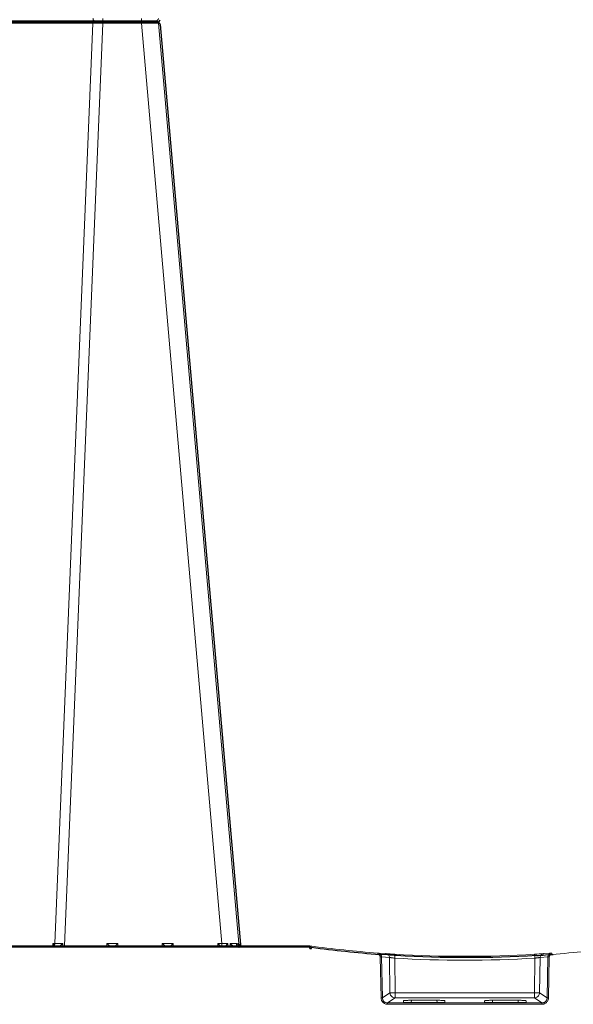
# Model space of a CAD drawing. Units: feet. Extents: x -0.8 to 15.8, y -0.3 to 10.3.
# Drawn here: x 5 to 5.3, y 3 to 3.7 of the extents above; entities that cross this region are included whole.
import ezdxf

# ---------------------------------------------------------------- set-up
doc = ezdxf.new("R2010")
doc.units = ezdxf.units.FT
doc.header["$MEASUREMENT"] = 0
doc.layers.get('0').update_dxf_attribs({"lineweight": 9})
doc.layers.add('UGD - DETAIL 1', color=253, linetype='Continuous', lineweight=0)
doc.layers.add('UGD - DETAILS', color=7, linetype='Continuous', lineweight=5)

# ---------------------------------------------------------------- blocks, each defined once
blk = doc.blocks.new('sub_AQBX_right')
at = {"linetype": 'Continuous'}
for p, q in [((-51.243, 37.641), (-51.243, 37.459)), ((-49.783, 37.641), (-49.783, 37.459)), ((-49.235, 37.55), (-69.328, 37.55)), ((-54.893, 37.459), (-51.615, 37.459)), ((-53.058, 2.641), (-51.615, 37.459)), ((-51.243, 37.459), (-52.69, 2.55)), ((-51.243, 37.459), (-49.783, 37.459)), ((-46.737, 2.641), (-49.783, 37.459)), ((-49.136, 37.459), (-46.089, 2.641)), ((-53.132, 2.641), (-53.134, 2.55)), ((-53.058, 2.641), (-53.132, 2.641)), ((-52.761, 2.55), (-52.762, 2.641)), ((-51.089, 2.641), (-51.091, 2.55)), ((-50.674, 2.641), (-51.089, 2.641)), ((-50.672, 2.55), (-50.674, 2.641)), ((-48.989, 2.641), (-48.991, 2.55)), ((-48.574, 2.641), (-48.989, 2.641)), ((-48.572, 2.55), (-48.574, 2.641)), ((-46.889, 2.641), (-46.891, 2.55)), ((-46.737, 2.641), (-46.889, 2.641)), ((-46.737, 2.55), (-46.737, 2.641)), ((-46.506, 2.55), (-46.509, 2.639)), ((-46.424, 2.638), (-46.418, 2.55)), ((-46.161, 2.558), (-46.169, 2.638)), ((-46.13, 2.639), (-46.121, 2.55)), ((-43.465, 2.55), (-74.981, 2.55)), ((-74.531, 2.499), (-43.465, 2.499)), ((-53.091, 2.559), (-53.091, 2.55)), ((-43.465, 2.499), (-43.465, 2.55)), ((-43.398, 2.545), (-43.465, 2.55)), ((-43.465, 2.499), (-43.405, 2.495)), ((-40.525, 2.253), (-40.822, 2.274)), ((-34.537, 2.253), (-34.241, 2.274)), ((-34.328, 2.268), (-34.253, 2.273)), ((-40.732, 2.125), (-40.703, 0.579)), ((-40.653, 0.581), (-40.683, 2.127)), ((-40.683, 2.127), (-40.387, 2.106)), ((-40.387, 2.106), (-40.366, 0.773)), ((-40.167, 0.773), (-40.187, 2.083)), ((-34.896, 0.773), (-34.875, 2.083)), ((-34.676, 2.106), (-34.697, 0.773)), ((-34.38, 2.127), (-34.676, 2.106)), ((-34.41, 0.581), (-34.38, 2.127)), ((-34.331, 2.125), (-34.36, 0.579)), ((-40.366, 0.773), (-40.653, 0.581)), ((-34.896, 0.773), (-40.167, 0.773)), ((-40.167, 0.577), (-40.167, 0.773)), ((-34.896, 0.577), (-34.896, 0.773)), ((-34.697, 0.773), (-34.41, 0.581)), ((-40.453, 0.386), (-40.167, 0.577)), ((-40.453, 0.335), (-40.453, 0.386)), ((-34.61, 0.386), (-40.453, 0.386)), ((-40.167, 0.577), (-34.896, 0.577)), ((-39.853, 0.412), (-39.853, 0.467)), ((-38.384, 0.405), (-39.754, 0.405)), ((-39.553, 0.488), (-39.559, 0.405)), ((-39.553, 0.488), (-38.585, 0.488)), ((-38.579, 0.405), (-38.585, 0.488)), ((-38.284, 0.467), (-38.284, 0.412)), ((-36.778, 0.467), (-36.778, 0.412)), ((-36.679, 0.405), (-35.309, 0.405)), ((-36.484, 0.405), (-36.478, 0.488)), ((-35.51, 0.488), (-36.478, 0.488)), ((-35.51, 0.488), (-35.504, 0.405)), ((-35.209, 0.412), (-35.209, 0.467)), ((-34.61, 0.386), (-34.896, 0.577)), ((-34.61, 0.335), (-34.61, 0.386)), ((-40.453, 0.335), (-34.61, 0.335))]:
    blk.add_line(p, q, dxfattribs=at)
at = {"linetype": 'Continuous', "lineweight": -3}
for p, q in [((-49.171, 37.501), (-69.264, 37.501)), ((-49.071, 37.409), (-46.025, 2.592)), ((-43.401, 2.501), (-74.917, 2.501)), ((-53.027, 2.51), (-53.027, 2.501)), ((-46.097, 2.508), (-46.105, 2.589)), ((-46.066, 2.589), (-46.057, 2.501)), ((-43.401, 2.45), (-43.401, 2.501)), ((-43.334, 2.496), (-43.401, 2.501)), ((-43.401, 2.45), (-43.341, 2.446)), ((-40.461, 2.203), (-40.757, 2.225)), ((-34.473, 2.203), (-34.177, 2.225)), ((-34.263, 2.218), (-34.188, 2.224))]:
    blk.add_line(p, q, dxfattribs=at)
at = {"linetype": 'Continuous', "flags": 128}
for points in [[(-51.615, 37.641), (-51.613, 37.623), (-51.61, 37.607), (-51.605, 37.592), (-51.598, 37.579), (-51.59, 37.568), (-51.582, 37.559), (-51.572, 37.553), (-51.562, 37.55), (-51.558, 37.55)], [(-51.558, 37.55), (-51.568, 37.548), (-51.578, 37.544), (-51.587, 37.537), (-51.595, 37.527), (-51.602, 37.514), (-51.608, 37.5), (-51.612, 37.484), (-51.614, 37.467), (-51.615, 37.459)], [(-49.783, 37.459), (-49.72, 37.46), (-49.657, 37.46), (-49.595, 37.461), (-49.535, 37.461), (-49.478, 37.462), (-49.423, 37.462), (-49.372, 37.462), (-49.325, 37.462), (-49.282, 37.462), (-49.245, 37.462), (-49.212, 37.462), (-49.185, 37.461), (-49.163, 37.461), (-49.148, 37.46), (-49.139, 37.46), (-49.136, 37.459)], [(-53.091, 2.563), (-53.092, 2.572), (-53.095, 2.582), (-53.099, 2.592), (-53.105, 2.602), (-53.111, 2.611), (-53.117, 2.621), (-53.124, 2.631), (-53.132, 2.641)], [(-53.058, 2.641), (-53.06, 2.623), (-53.063, 2.607), (-53.068, 2.592), (-53.075, 2.579), (-53.082, 2.568), (-53.091, 2.559), (-53.091, 2.559)], [(-52.762, 2.641), (-52.763, 2.64), (-52.771, 2.631), (-52.779, 2.622), (-52.788, 2.613), (-52.797, 2.604), (-52.806, 2.595), (-52.815, 2.587), (-52.824, 2.579), (-52.83, 2.573), (-52.836, 2.568), (-52.842, 2.564), (-52.848, 2.56), (-52.851, 2.557), (-52.855, 2.555), (-52.858, 2.554), (-52.86, 2.552), (-52.863, 2.551), (-52.865, 2.551), (-52.866, 2.55), (-52.868, 2.55)], [(-50.992, 2.55), (-50.994, 2.551), (-50.997, 2.553), (-51.002, 2.557), (-51.007, 2.562), (-51.014, 2.568), (-51.02, 2.574), (-51.027, 2.58), (-51.034, 2.587), (-51.042, 2.594), (-51.049, 2.601), (-51.055, 2.608), (-51.062, 2.614), (-51.069, 2.621), (-51.076, 2.628), (-51.082, 2.635), (-51.089, 2.641)], [(-50.674, 2.641), (-50.681, 2.635), (-50.687, 2.628), (-50.694, 2.621), (-50.701, 2.614), (-50.707, 2.608), (-50.714, 2.601), (-50.721, 2.594), (-50.728, 2.587), (-50.735, 2.58), (-50.742, 2.574), (-50.749, 2.568), (-50.755, 2.562), (-50.761, 2.557), (-50.766, 2.553), (-50.769, 2.551), (-50.771, 2.55)], [(-48.892, 2.55), (-48.894, 2.551), (-48.897, 2.553), (-48.902, 2.557), (-48.907, 2.562), (-48.914, 2.568), (-48.92, 2.574), (-48.927, 2.58), (-48.934, 2.587), (-48.942, 2.594), (-48.949, 2.601), (-48.955, 2.608), (-48.962, 2.614), (-48.969, 2.621), (-48.976, 2.628), (-48.982, 2.635), (-48.989, 2.641)], [(-48.574, 2.641), (-48.581, 2.635), (-48.587, 2.628), (-48.594, 2.621), (-48.601, 2.614), (-48.607, 2.608), (-48.614, 2.601), (-48.621, 2.594), (-48.628, 2.587), (-48.635, 2.58), (-48.642, 2.574), (-48.649, 2.568), (-48.655, 2.562), (-48.661, 2.557), (-48.666, 2.553), (-48.669, 2.551), (-48.671, 2.55)], [(-46.792, 2.55), (-46.794, 2.551), (-46.797, 2.553), (-46.802, 2.557), (-46.807, 2.562), (-46.814, 2.568), (-46.82, 2.574), (-46.827, 2.58), (-46.834, 2.587), (-46.842, 2.594), (-46.849, 2.601), (-46.855, 2.608), (-46.862, 2.614), (-46.869, 2.621), (-46.876, 2.628), (-46.882, 2.635), (-46.889, 2.641)], [(-46.509, 2.639), (-46.509, 2.638), (-46.516, 2.631), (-46.522, 2.623), (-46.531, 2.612), (-46.539, 2.602), (-46.546, 2.593), (-46.553, 2.583), (-46.557, 2.577), (-46.561, 2.572), (-46.564, 2.566), (-46.567, 2.562), (-46.569, 2.559), (-46.57, 2.557), (-46.57, 2.556)], [(-46.169, 2.638), (-46.219, 2.638), (-46.278, 2.638), (-46.347, 2.638), (-46.424, 2.638)], [(-46.299, 2.55), (-46.303, 2.551), (-46.308, 2.552), (-46.313, 2.554), (-46.318, 2.556), (-46.323, 2.558), (-46.329, 2.561), (-46.335, 2.564), (-46.341, 2.567), (-46.348, 2.571), (-46.358, 2.578), (-46.368, 2.586), (-46.378, 2.593), (-46.387, 2.602), (-46.4, 2.613), (-46.412, 2.625), (-46.423, 2.638), (-46.424, 2.638)], [(-46.169, 2.638), (-46.17, 2.638), (-46.173, 2.628), (-46.175, 2.619), (-46.176, 2.61), (-46.177, 2.601), (-46.177, 2.593), (-46.177, 2.591)], [(-46.089, 2.641), (-46.092, 2.641), (-46.1, 2.64), (-46.112, 2.639), (-46.13, 2.639)], [(-46.027, 2.552), (-46.033, 2.553), (-46.04, 2.555), (-46.046, 2.557), (-46.052, 2.559), (-46.058, 2.562), (-46.066, 2.566), (-46.075, 2.572), (-46.083, 2.577), (-46.09, 2.583), (-46.099, 2.593), (-46.108, 2.602), (-46.116, 2.612), (-46.122, 2.623), (-46.126, 2.631), (-46.13, 2.638), (-46.13, 2.639)], [(-46.57, 2.556), (-46.571, 2.555), (-46.571, 2.553), (-46.571, 2.552)], [(-46.177, 2.591), (-46.176, 2.586), (-46.175, 2.581), (-46.174, 2.576), (-46.172, 2.571), (-46.17, 2.567), (-46.167, 2.563), (-46.165, 2.56), (-46.162, 2.558), (-46.159, 2.556), (-46.156, 2.554), (-46.152, 2.553), (-46.148, 2.551), (-46.143, 2.55)], [(-43.405, 2.495), (-43.404, 2.504), (-43.403, 2.512), (-43.401, 2.52), (-43.401, 2.527), (-43.4, 2.533), (-43.399, 2.539), (-43.399, 2.542), (-43.398, 2.545), (-43.398, 2.545), (-43.398, 2.545)], [(-40.825, 2.223), (-40.825, 2.232), (-40.824, 2.241), (-40.824, 2.249), (-40.823, 2.256), (-40.823, 2.262), (-40.822, 2.267), (-40.822, 2.271), (-40.822, 2.273), (-40.822, 2.274), (-40.822, 2.274)], [(-40.683, 2.127), (-40.683, 2.136), (-40.684, 2.145), (-40.686, 2.158), (-40.69, 2.17), (-40.694, 2.182), (-40.699, 2.193), (-40.706, 2.204), (-40.713, 2.215), (-40.721, 2.225), (-40.73, 2.234), (-40.74, 2.242), (-40.75, 2.25), (-40.761, 2.256), (-40.772, 2.262), (-40.784, 2.266), (-40.797, 2.27), (-40.809, 2.273), (-40.822, 2.274)], [(-40.387, 2.106), (-40.389, 2.132), (-40.396, 2.157), (-40.408, 2.18), (-40.423, 2.201), (-40.442, 2.22), (-40.463, 2.234), (-40.487, 2.245), (-40.512, 2.251), (-40.525, 2.253)], [(-34.676, 2.106), (-34.674, 2.132), (-34.666, 2.157), (-34.655, 2.18), (-34.64, 2.201), (-34.621, 2.22), (-34.6, 2.234), (-34.576, 2.245), (-34.551, 2.251), (-34.537, 2.253)], [(-34.38, 2.127), (-34.38, 2.136), (-34.379, 2.145), (-34.377, 2.158), (-34.373, 2.17), (-34.369, 2.182), (-34.363, 2.193), (-34.357, 2.204), (-34.35, 2.215), (-34.342, 2.225), (-34.333, 2.234), (-34.323, 2.242), (-34.313, 2.25), (-34.302, 2.256), (-34.29, 2.262), (-34.279, 2.266), (-34.266, 2.27), (-34.254, 2.273), (-34.241, 2.274)], [(-34.237, 2.223), (-34.238, 2.232), (-34.239, 2.241), (-34.239, 2.249), (-34.24, 2.256), (-34.24, 2.262), (-34.241, 2.267), (-34.241, 2.271), (-34.241, 2.273), (-34.241, 2.274), (-34.241, 2.274)], [(-40.825, 2.223), (-40.817, 2.222), (-40.809, 2.221), (-40.8, 2.218), (-40.792, 2.215), (-40.785, 2.212), (-40.777, 2.207), (-40.771, 2.202), (-40.764, 2.197), (-40.758, 2.191), (-40.753, 2.184), (-40.748, 2.177), (-40.744, 2.17), (-40.74, 2.162), (-40.737, 2.154), (-40.735, 2.146), (-40.733, 2.138), (-40.733, 2.132), (-40.732, 2.125)], [(-40.732, 2.125), (-40.724, 2.126), (-40.715, 2.126), (-40.707, 2.126), (-40.7, 2.126), (-40.694, 2.126), (-40.689, 2.127), (-40.685, 2.127), (-40.683, 2.127), (-40.683, 2.127)], [(-40.387, 2.106), (-40.385, 2.106), (-40.383, 2.105), (-40.379, 2.105), (-40.373, 2.105), (-40.366, 2.104), (-40.357, 2.103), (-40.348, 2.102), (-40.337, 2.101), (-40.325, 2.099), (-40.313, 2.098), (-40.299, 2.096), (-40.285, 2.095), (-40.269, 2.093), (-40.254, 2.091), (-40.238, 2.089), (-40.221, 2.087), (-40.204, 2.085), (-40.187, 2.083)], [(-40.187, 2.083), (-40.186, 2.109), (-40.184, 2.134), (-40.183, 2.158), (-40.182, 2.179), (-40.18, 2.197), (-40.179, 2.211), (-40.179, 2.222), (-40.178, 2.228), (-40.178, 2.23)], [(-34.875, 2.083), (-34.877, 2.109), (-34.879, 2.134), (-34.88, 2.158), (-34.881, 2.179), (-34.882, 2.197), (-34.883, 2.211), (-34.884, 2.222), (-34.884, 2.228), (-34.885, 2.23)], [(-34.676, 2.106), (-34.678, 2.106), (-34.68, 2.105), (-34.684, 2.105), (-34.69, 2.105), (-34.697, 2.104), (-34.705, 2.103), (-34.715, 2.102), (-34.726, 2.101), (-34.737, 2.099), (-34.75, 2.098), (-34.764, 2.096), (-34.778, 2.095), (-34.793, 2.093), (-34.809, 2.091), (-34.825, 2.089), (-34.842, 2.087), (-34.859, 2.085), (-34.875, 2.083)], [(-34.331, 2.125), (-34.339, 2.126), (-34.348, 2.126), (-34.356, 2.126), (-34.363, 2.126), (-34.369, 2.126), (-34.374, 2.127), (-34.378, 2.127), (-34.38, 2.127), (-34.38, 2.127)], [(-34.237, 2.223), (-34.246, 2.222), (-34.254, 2.221), (-34.262, 2.218), (-34.27, 2.215), (-34.278, 2.212), (-34.285, 2.207), (-34.292, 2.202), (-34.299, 2.197), (-34.305, 2.191), (-34.31, 2.184), (-34.315, 2.177), (-34.319, 2.17), (-34.323, 2.162), (-34.326, 2.154), (-34.328, 2.146), (-34.33, 2.138), (-34.33, 2.132), (-34.331, 2.125)], [(-40.167, 0.577), (-40.201, 0.581), (-40.235, 0.59), (-40.266, 0.605), (-40.295, 0.625), (-40.319, 0.65), (-40.339, 0.678), (-40.354, 0.71), (-40.363, 0.744), (-40.366, 0.773)], [(-40.167, 0.773), (-40.202, 0.773), (-40.235, 0.773), (-40.267, 0.772), (-40.295, 0.772), (-40.32, 0.772), (-40.34, 0.772), (-40.355, 0.773), (-40.364, 0.773), (-40.366, 0.773)], [(-34.896, 0.577), (-34.861, 0.581), (-34.828, 0.59), (-34.797, 0.605), (-34.768, 0.625), (-34.744, 0.65), (-34.724, 0.678), (-34.709, 0.71), (-34.7, 0.744), (-34.697, 0.773)], [(-34.896, 0.773), (-34.861, 0.773), (-34.828, 0.773), (-34.796, 0.772), (-34.767, 0.772), (-34.743, 0.772), (-34.723, 0.772), (-34.708, 0.773), (-34.699, 0.773), (-34.697, 0.773)], [(-40.703, 0.579), (-40.694, 0.58), (-40.686, 0.58), (-40.678, 0.58), (-40.671, 0.58), (-40.665, 0.58), (-40.66, 0.581), (-40.656, 0.581), (-40.654, 0.581), (-40.653, 0.581)], [(-40.703, 0.579), (-40.701, 0.555), (-40.697, 0.531), (-40.691, 0.508), (-40.683, 0.485), (-40.672, 0.464), (-40.659, 0.443), (-40.644, 0.424), (-40.628, 0.406), (-40.61, 0.39), (-40.59, 0.376), (-40.569, 0.364), (-40.547, 0.353), (-40.525, 0.346), (-40.501, 0.34), (-40.477, 0.336), (-40.453, 0.335)], [(-40.453, 0.386), (-40.472, 0.387), (-40.491, 0.389), (-40.51, 0.394), (-40.528, 0.4), (-40.546, 0.408), (-40.563, 0.418), (-40.579, 0.429), (-40.593, 0.442), (-40.606, 0.456), (-40.618, 0.472), (-40.628, 0.488), (-40.637, 0.506), (-40.644, 0.524), (-40.649, 0.542), (-40.652, 0.562), (-40.653, 0.581)], [(-39.853, 0.467), (-39.852, 0.469), (-39.848, 0.471), (-39.84, 0.473), (-39.83, 0.475), (-39.818, 0.477), (-39.803, 0.478), (-39.785, 0.48), (-39.765, 0.482), (-39.743, 0.483), (-39.72, 0.484), (-39.694, 0.485), (-39.668, 0.486), (-39.64, 0.487), (-39.611, 0.487), (-39.582, 0.488), (-39.553, 0.488)], [(-39.754, 0.405), (-39.764, 0.405), (-39.773, 0.405), (-39.783, 0.405), (-39.792, 0.406), (-39.801, 0.406), (-39.809, 0.406), (-39.817, 0.407), (-39.824, 0.407), (-39.831, 0.408), (-39.837, 0.408), (-39.842, 0.409), (-39.846, 0.409), (-39.849, 0.41), (-39.852, 0.411), (-39.853, 0.411), (-39.853, 0.412)], [(-38.585, 0.488), (-38.556, 0.488), (-38.527, 0.487), (-38.498, 0.487), (-38.47, 0.486), (-38.444, 0.485), (-38.418, 0.484), (-38.395, 0.483), (-38.373, 0.482), (-38.353, 0.48), (-38.335, 0.478), (-38.32, 0.477), (-38.307, 0.475), (-38.297, 0.473), (-38.29, 0.471), (-38.286, 0.469), (-38.284, 0.467)], [(-38.284, 0.412), (-38.285, 0.411), (-38.286, 0.411), (-38.289, 0.41), (-38.292, 0.409), (-38.296, 0.409), (-38.301, 0.408), (-38.307, 0.408), (-38.313, 0.407), (-38.321, 0.407), (-38.329, 0.406), (-38.337, 0.406), (-38.346, 0.406), (-38.355, 0.405), (-38.365, 0.405), (-38.374, 0.405), (-38.384, 0.405)], [(-36.478, 0.488), (-36.507, 0.488), (-36.536, 0.487), (-36.565, 0.487), (-36.593, 0.486), (-36.619, 0.485), (-36.645, 0.484), (-36.668, 0.483), (-36.69, 0.482), (-36.71, 0.48), (-36.728, 0.478), (-36.743, 0.477), (-36.755, 0.475), (-36.765, 0.473), (-36.773, 0.471), (-36.777, 0.469), (-36.778, 0.467)], [(-36.778, 0.412), (-36.778, 0.411), (-36.777, 0.411), (-36.774, 0.41), (-36.771, 0.409), (-36.767, 0.409), (-36.762, 0.408), (-36.756, 0.408), (-36.749, 0.407), (-36.742, 0.407), (-36.734, 0.406), (-36.726, 0.406), (-36.717, 0.406), (-36.708, 0.405), (-36.698, 0.405), (-36.689, 0.405), (-36.679, 0.405)], [(-35.209, 0.467), (-35.211, 0.469), (-35.215, 0.471), (-35.222, 0.473), (-35.232, 0.475), (-35.245, 0.477), (-35.26, 0.478), (-35.278, 0.48), (-35.298, 0.482), (-35.32, 0.483), (-35.343, 0.484), (-35.369, 0.485), (-35.395, 0.486), (-35.423, 0.487), (-35.452, 0.487), (-35.481, 0.488), (-35.51, 0.488)], [(-35.309, 0.405), (-35.299, 0.405), (-35.29, 0.405), (-35.28, 0.405), (-35.271, 0.406), (-35.262, 0.406), (-35.254, 0.406), (-35.246, 0.407), (-35.238, 0.407), (-35.232, 0.408), (-35.226, 0.408), (-35.221, 0.409), (-35.217, 0.409), (-35.214, 0.41), (-35.211, 0.411), (-35.21, 0.411), (-35.209, 0.412)], [(-34.61, 0.386), (-34.59, 0.387), (-34.571, 0.389), (-34.553, 0.394), (-34.534, 0.4), (-34.517, 0.408), (-34.5, 0.418), (-34.484, 0.429), (-34.47, 0.442), (-34.456, 0.456), (-34.445, 0.472), (-34.434, 0.488), (-34.426, 0.506), (-34.419, 0.524), (-34.414, 0.542), (-34.411, 0.562), (-34.41, 0.581)], [(-34.36, 0.579), (-34.361, 0.555), (-34.365, 0.531), (-34.372, 0.508), (-34.38, 0.485), (-34.391, 0.464), (-34.404, 0.443), (-34.418, 0.424), (-34.435, 0.406), (-34.453, 0.39), (-34.473, 0.376), (-34.494, 0.364), (-34.515, 0.353), (-34.538, 0.346), (-34.562, 0.34), (-34.586, 0.336), (-34.61, 0.335)], [(-34.36, 0.579), (-34.369, 0.58), (-34.377, 0.58), (-34.385, 0.58), (-34.392, 0.58), (-34.398, 0.58), (-34.403, 0.581), (-34.407, 0.581), (-34.409, 0.581), (-34.41, 0.581)]]:
    blk.add_lwpolyline(points, dxfattribs=at)
at = {"linetype": 'Continuous', "lineweight": -3, "flags": 128}
for points in [[(-46.506, 2.506), (-46.507, 2.505), (-46.507, 2.504), (-46.507, 2.502)], [(-46.105, 2.589), (-46.105, 2.588), (-46.108, 2.579), (-46.111, 2.57), (-46.112, 2.561), (-46.113, 2.552), (-46.113, 2.544), (-46.113, 2.541)], [(-46.113, 2.541), (-46.112, 2.536), (-46.111, 2.531), (-46.11, 2.526), (-46.108, 2.522), (-46.106, 2.518), (-46.103, 2.514), (-46.101, 2.511), (-46.098, 2.509), (-46.095, 2.507), (-46.092, 2.505), (-46.088, 2.503), (-46.084, 2.502), (-46.079, 2.501)], [(-46.025, 2.592), (-46.028, 2.591), (-46.035, 2.591), (-46.048, 2.59), (-46.066, 2.589)], [(-45.963, 2.502), (-45.969, 2.504), (-45.975, 2.505), (-45.982, 2.507), (-45.988, 2.51), (-45.994, 2.512), (-46.002, 2.517), (-46.011, 2.522), (-46.018, 2.528), (-46.026, 2.534), (-46.035, 2.543), (-46.044, 2.553), (-46.052, 2.563), (-46.058, 2.574), (-46.062, 2.581), (-46.066, 2.589), (-46.066, 2.589)], [(-43.341, 2.446), (-43.34, 2.455), (-43.338, 2.463), (-43.337, 2.471), (-43.336, 2.478), (-43.336, 2.484), (-43.335, 2.489), (-43.334, 2.493), (-43.334, 2.495), (-43.334, 2.496), (-43.334, 2.496)]]:
    blk.add_lwpolyline(points, dxfattribs=at)
at = {"linetype": 'Continuous'}
for centre, radius, start, end in [((-49.235, 37.65), 0.1, 270, 355), ((-49.235, 37.45), 0.1, 5, 90), ((-37.531, 45.863), 43.713, 262.287, 265.6833), ((-37.538, 45.97), 43.82, 273.4722, 273.927), ((-37.531, 45.865), 43.863, 266.5285, 273.4715)]:
    blk.add_arc(centre, radius, start, end, dxfattribs=at)
at = {"linetype": 'Continuous', "extrusion": (0, 0, -1)}
for centre, radius, start, end in [((51.527, -3.586), 41.045, 89.877, 90.3959), ((52.967, 41.624), 38.984, 269.6998, 270.1342), ((46.117, 49.053), 46.416, 270.4838, 270.7654), ((45.99, 2.65), 0.1, 270, 355), ((37.524, 45.97), 43.82, 273.4722, 273.927), ((37.531, 45.862), 43.762, 262.287, 265.6833), ((37.531, 45.863), 43.712, 266.5285, 273.4715)]:
    blk.add_arc(centre, radius, start, end, dxfattribs=at)
at = {"linetype": 'Continuous', "lineweight": -3}
for centre, radius, start, end in [((-49.171, 37.601), 0.1, 270, 355), ((-49.171, 37.401), 0.1, 5, 90), ((-37.467, 45.813), 43.713, 262.287, 265.6833), ((-37.474, 45.921), 43.82, 273.4722, 273.927)]:
    blk.add_arc(centre, radius, start, end, dxfattribs=at)
at = {"linetype": 'Continuous', "lineweight": -3, "extrusion": (0, 0, -1)}
for centre, radius, start, end in [((45.926, 2.601), 0.1, 270, 355), ((37.46, 45.921), 43.82, 273.4722, 273.927), ((37.467, 45.813), 43.712, 266.5285, 273.4715)]:
    blk.add_arc(centre, radius, start, end, dxfattribs=at)
blk = doc.blocks.new('Q_detail_AQBX_techSPEC')
at = {"layer": 'UGD - DETAIL 1', "xscale": 0.01759222361484487, "yscale": 0.01759222361484487, "zscale": 0.01759222361484487}
blk.add_blockref('sub_AQBX_right', (-4.7552, -7.23198), dxfattribs=at)

msp = doc.modelspace()

# ---------------------------------------------------------------- block references
at = {"layer": 'UGD - DETAILS'}
msp.add_blockref('Q_detail_AQBX_techSPEC', (10.6875, 10.25), dxfattribs=at)

doc.saveas('drawing.dxf')
